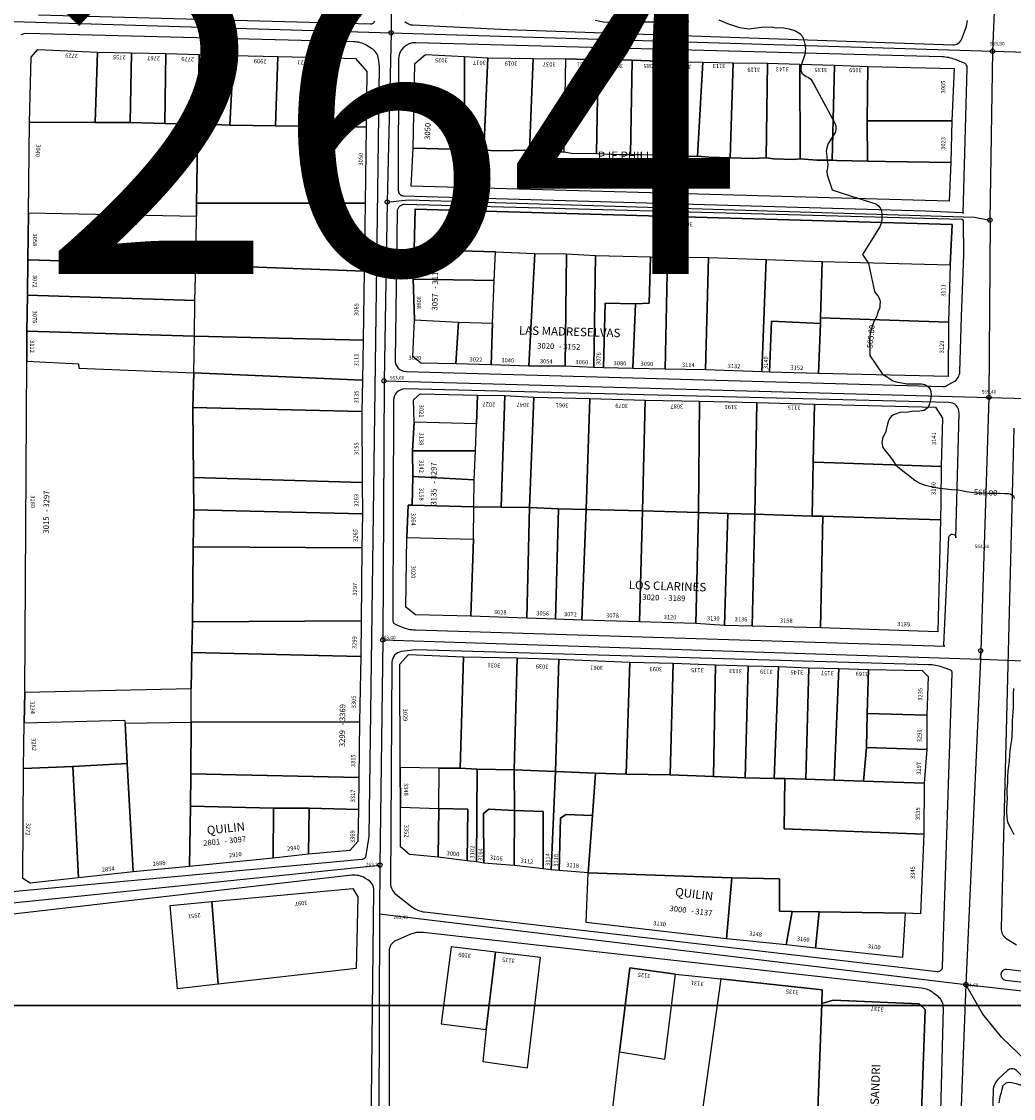
# Model space of a CAD drawing. Extents: x 347926 to 355268, y 6290800 to 6297873.
# Drawn here: x 351132 to 351485, y 6293767 to 6294150 of the extents above; entities that cross this region are included whole.
import ezdxf

# ---------------------------------------------------------------- set-up
doc = ezdxf.new("R2010")
doc.units = 0
doc.header["$MEASUREMENT"] = 0
doc.layers.get('0').update_dxf_attribs({"linetype": 'CONTINUOUS'})
for name, color, linetype in [('1010', 7, 'CONTINUOUS'), ('1400', 7, 'CONTINUOUS'), ('1500', 7, 'CONTINUOUS'), ('2000', 7, 'CONTINUOUS'), ('2510', 7, 'CONTINUOUS'), ('LIMITE_PREDIAL', 7, 'CONTINUOUS')]:
    doc.layers.add(name, color=color, linetype=linetype)

msp = doc.modelspace()

# ---------------------------------------------------------------- linework, layer by layer
at = {"color": 3}
for points in [[(350800, 6293800), (351700, 6293800), (351700, 6294400), (350800, 6294400), (350800, 6293800)], [(350800, 6293200), (351700, 6293200), (351700, 6293800), (350800, 6293800), (350800, 6293200)]]:
    msp.add_lwpolyline(points, dxfattribs=at)
at = {"color": 10}
for points in [[(351265.2, 6294294.66), (351263.47, 6294199.42), (351263.47, 6294145.74)], [(351481.03, 6294229.86), (351477.24, 6294139.19)], [(351125.29, 6294149.89), (351263.47, 6294145.74)], [(351263.47, 6294145.74), (351262.11, 6294085.59)], [(351263.47, 6294145.74), (351477.24, 6294139.19)], [(351477.24, 6294139.19), (351476.28, 6294079.17)], [(351477.24, 6294139.19), (351624.2, 6294134.95)], [(351262.11, 6294085.59), (351260.94, 6294022.03)], [(351262.11, 6294085.59), (351269.53, 6294086.36), (351470.81, 6294080.24), (351476.28, 6294079.17)], [(351476.28, 6294079.17), (351476.34, 6294078.82), (351475.93, 6294016.18)], [(351260.94, 6294022.03), (351260.53, 6293929.97)], [(351260.94, 6294022.03), (351475.93, 6294016.18)], [(351475.93, 6294016.18), (351472.99, 6293926.14)], [(351475.93, 6294016.18), (351717.82, 6294009.78)], [(351260.53, 6293929.97), (351259.49, 6293849.97)], [(351260.53, 6293929.97), (351472.86, 6293923.13), (351472.99, 6293926.14)], [(351472.99, 6293926.14), (351472.86, 6293923.13), (351467.75, 6293807.48)], [(351472.99, 6293926.14), (351472.86, 6293923.13), (351581.07, 6293919.04)], [(351120.83, 6293835.71), (351259.49, 6293849.97)], [(351259.49, 6293849.97), (351259.3, 6293832.65), (351258.78, 6293650.31)], [(351259.49, 6293849.97), (351259.3, 6293832.65), (351467.75, 6293807.48)], [(351467.75, 6293807.48), (351463.68, 6293702.53)], [(351467.75, 6293807.48), (351709.36, 6293780.31)], [(351611.91, 6293659.89), (351524.53, 6293746.29), (351480.35, 6293788.84), (351473.8, 6293797.02), (351467.75, 6293807.48)]]:
    msp.add_lwpolyline(points, dxfattribs=at)
at = {"color": 1}
for points in [[(351336.01, 6294150.23), (351338.81, 6294149.58), (351345.06, 6294149.51), (351348.56, 6294149.57), (351361.02, 6294149.62), (351365.59, 6294149.51), (351369.27, 6294149.88)], [(351379.91, 6294150.32), (351382.97, 6294149.05), (351387.32, 6294147.65), (351390.7, 6294147.17), (351395, 6294147.68), (351398.68, 6294147.87), (351400.32, 6294147.55), (351401.52, 6294147.57), (351403.02, 6294147.51), (351404.88, 6294147.08), (351407.13, 6294146.43), (351408.71, 6294145.52), (351409.63, 6294144.44), (351410.19, 6294143.15), (351410.52, 6294141.64), (351410.72, 6294140.05), (351410.62, 6294139.03), (351410.47, 6294138.06), (351410.06, 6294136.6), (351409.6, 6294135.28), (351409.09, 6294133.6), (351409.12, 6294132.45), (351409.46, 6294131.34), (351410.03, 6294130.85), (351410.95, 6294130.21), (351411.79, 6294129.8), (351412.66, 6294129.3), (351413.75, 6294127.25), (351421.14, 6294113.64), (351421.48, 6294112.62), (351421.56, 6294111.73), (351421.37, 6294110.54), (351420.73, 6294109.35), (351419.87, 6294107.99), (351418.79, 6294106.37), (351418.28, 6294104.82), (351418.13, 6294103.63), (351418.33, 6294101.72), (351418.4, 6294100.35), (351418.61, 6294099.11), (351418.59, 6294097.74), (351418.31, 6294096.5), (351418.42, 6294095.26), (351420.22, 6294089.92), (351422.69, 6294089.13), (351424.8, 6294088.39), (351435.74, 6294085), (351436.62, 6294084.24), (351437.32, 6294083.52), (351437.79, 6294082.4), (351437.86, 6294080.99), (351437.85, 6294079.66), (351437.74, 6294078.55), (351437.51, 6294077.67), (351437.14, 6294076.75), (351431.04, 6294066.91), (351431.95, 6294065.48), (351433.17, 6294063.78), (351435.21, 6294053.83), (351435.68, 6294053.03), (351436.47, 6294052.27), (351437.08, 6294051.19), (351437.24, 6294050.17), (351437.19, 6294049.2), (351437.17, 6294048.23), (351436.94, 6294047.34), (351436.44, 6294046.55), (351436.11, 6294045.05), (351435.07, 6294043.08), (351434.29, 6294041.01), (351433.68, 6294038.84), (351433.43, 6294036.63), (351433.61, 6294032.91), (351433.54, 6294031.01), (351438.15, 6294024.43), (351439.47, 6294023.57), (351440.61, 6294022.89), (351441.71, 6294022.08), (351443.47, 6294021.56), (351445.02, 6294021.32), (351446.7, 6294021.03)], [(351446.7, 6294021.03), (351449.45, 6294020.99), (351452.01, 6294020.96), (351453.16, 6294020.72), (351453.87, 6294020.31), (351454.52, 6294019.77), (351455.05, 6294019.1), (351455.3, 6294018.25), (351455.33, 6294016.83), (351455.13, 6294015.33), (351454.8, 6294013.87), (351454.3, 6294012.6), (351452.87, 6294011.51), (351450.69, 6294011.14), (351448.96, 6294011.26), (351446.66, 6294010.85), (351445.28, 6294010.87), (351444.31, 6294010.75), (351443.11, 6294010.37), (351442.04, 6294009.94), (351441.19, 6294009.33), (351440.51, 6294008.37), (351440.1, 6294007.49), (351439.87, 6294006.69), (351439.68, 6294005.68), (351439.4, 6294004.71), (351439.12, 6294003.69), (351438.53, 6294002.59), (351438.12, 6294001.58), (351437.9, 6294000), (351438.16, 6293998.41), (351439.27, 6293996.94), (351440.6, 6293995.39), (351441.71, 6293993.7), (351442.82, 6293992.06), (351445.91, 6293989.63), (351447.17, 6293988.7), (351447.95, 6293988.01), (351449.08, 6293987.16), (351450.3, 6293986.27), (351451.34, 6293985.73), (351453.22, 6293984.99), (351455.4, 6293984.48), (351458.34, 6293983.86), (351460.7, 6293983.63), (351462.56, 6293983.46), (351465, 6293983.27), (351466.34, 6293983.04), (351467.81, 6293982.74), (351471.54, 6293982.27), (351475.53, 6293982.08), (351479.83, 6293982.08), (351481.6, 6293982.05), (351482.84, 6293982.04), (351483.51, 6293981.88), (351484.59, 6293981.21), (351484.93, 6293980.2)], [(351484.68, 6293912.7), (351484.52, 6293910.83), (351484.51, 6293908.05), (351484.53, 6293906.01), (351484.36, 6293904.2), (351484.35, 6293902.96), (351484.15, 6293900.83), (351484.2, 6293899.11), (351484.07, 6293895.87), (351483.9, 6293894.37), (351483.5, 6293891.48), (351483.26, 6293889.13), (351483.1, 6293887.05), (351482.89, 6293885.14), (351482.59, 6293883.4), (351482.51, 6293881.37), (351482.49, 6293879.16), (351482.33, 6293877.03), (351482.33, 6293875.52), (351482.34, 6293873.84), (351482.22, 6293872.03), (351482.14, 6293870.12), (351482.19, 6293868.4), (351482.32, 6293867.17), (351482.35, 6293865.84), (351482.79, 6293864.75), (351483.86, 6293862.74), (351484.72, 6293860.78)], [(351498.26, 6293773.63), (351496.43, 6293772.56), (351495.01, 6293771.19), (351493.62, 6293770.04), (351492.64, 6293768.9), (351491.82, 6293768.04), (351491.52, 6293767.94), (351491.07, 6293767.88), (351490.62, 6293768.18), (351489.52, 6293769.39), (351489.51, 6293769.74), (351488.42, 6293770.86), (351487.19, 6293771.75), (351485.63, 6293772.19), (351484.47, 6293772.47), (351483.4, 6293772.65), (351482.47, 6293772.63), (351481.94, 6293772.48), (351480.82, 6293771.52), (351480.46, 6293770.18), (351480.15, 6293768.8), (351479.83, 6293767.59), (351479.4, 6293765.5)]]:
    msp.add_lwpolyline(points, dxfattribs=at)
at = {"layer": '1400', "color": 2}
for points in [[(351253.15, 6293985.94), (351253.25, 6293974.84), (351253.05, 6293962.64), (351252.85, 6293936.74), (351252.65, 6293924.04), (351252.25, 6293900.84), (351251.95, 6293881.04), (351251.85, 6293869.74), (351251.65, 6293858.34), (351248.75, 6293855.14), (351234.05, 6293853.84), (351221.55, 6293852.44), (351191.85, 6293849.44), (351171.85, 6293847.54), (351152.35, 6293845.44), (351135.25, 6293843.54), (351132.55, 6293845.24), (351132.85, 6293884.24), (351133.05, 6293900.54), (351133.25, 6293911.24), (351134.05, 6294029.04), (351134.05, 6294039.64), (351134.25, 6294052.44), (351134.35, 6294065.04), (351134.55, 6294081.64), (351134.95, 6294113.94), (351135.55, 6294137.04), (351137.95, 6294139.74), (351159.15, 6294138.84), (351171.25, 6294138.64), (351183.35, 6294138.34), (351195.25, 6294138.04), (351207.45, 6294137.64), (351223.15, 6294137.34), (351238.65, 6294136.94), (351250.85, 6294136.54), (351254.85, 6294131.94), (351254.55, 6294112.14), (351254.25, 6294085.14), (351253.85, 6294061.04), (351253.55, 6294036.44), (351253.25, 6294022.34), (351253.05, 6294011.14), (351253.15, 6293985.94)], [(351275.7, 6294138), (351289.5, 6294137.3), (351297.8, 6294136.8), (351314, 6294136.6), (351325.4, 6294136.5), (351337.1, 6294136.1), (351349.1, 6294136), (351361.3, 6294135.5), (351374.2, 6294135.3), (351385, 6294135), (351397.2, 6294134.9), (351408.7, 6294134.6), (351421, 6294134.2), (351432.9, 6294133.8), (351463.6, 6294133), (351462.7, 6294114.4), (351462.4, 6294099.6), (351461.8, 6294085.9), (351270.6, 6294091.2), (351271.3, 6294104.7), (351271.9, 6294134.8), (351275.7, 6294138)], [(351272, 6294083.04), (351462.8, 6294077.64), (351462.1, 6294063.24), (351461.6, 6294042.94), (351461.4, 6294023.64), (351415.4, 6294024.64), (351397.9, 6294025.14), (351395.2, 6294025.24), (351375.2, 6294025.94), (351360.9, 6294026.24), (351349.4, 6294026.44), (351338.9, 6294026.64), (351335.5, 6294026.74), (351325.3, 6294027.24), (351312.4, 6294027.24), (351299, 6294027.74), (351286.5, 6294028.04), (351274, 6294028.34), (351271.2, 6294030.64), (351271.8, 6294043.74), (351271.3, 6294058.14), (351271.7, 6294068.74), (351272, 6294083.04)], [(351458.9, 6293991.6), (351458.8, 6293978.9), (351458.7, 6293972.7), (351457.8, 6293932.9), (351416, 6293934.3), (351391.8, 6293934.9), (351382, 6293935.1), (351371.7, 6293935.8), (351351.7, 6293936.4), (351331.3, 6293937), (351321.9, 6293937.3), (351311.7, 6293937.7), (351291.8, 6293938.4), (351272.1, 6293938.9), (351268.7, 6293941.6), (351269, 6293966.4), (351269.5, 6293977.9), (351271, 6293977.9), (351271.2, 6293988.1), (351271.1, 6293997.2), (351271.6, 6294007.4), (351271.4, 6294015.3), (351273.8, 6294017.4), (351294.2, 6294016.9), (351303.9, 6294016.8), (351314.2, 6294016.2), (351334.1, 6294015.8), (351353.8, 6294015.2), (351373, 6294014.8), (351393.4, 6294014.4), (351413.9, 6294013.7), (351456.9, 6294012.7), (351459.4, 6294008.8), (351458.9, 6293991.6)], [(351293.84, 6293851.09), (351290.44, 6293851.49), (351280.24, 6293852.79), (351269.94, 6293853.69), (351266.84, 6293856.39), (351266.84, 6293870.49), (351266.64, 6293884.69), (351266.54, 6293921.39), (351269.64, 6293924.79), (351289.14, 6293923.99), (351308.24, 6293923.59), (351323.04, 6293923.19), (351348.34, 6293922.09), (351363.74, 6293921.69), (351378.74, 6293921.09), (351390.34, 6293920.79), (351401.14, 6293920.49), (351411.94, 6293920.09), (351422.54, 6293919.79), (351433.14, 6293919.49), (351452.24, 6293919.09), (351454.34, 6293916.99), (351453.84, 6293903.29), (351453.84, 6293891.09), (351452.94, 6293879.09), (351452.74, 6293860.99), (351451.64, 6293832.69), (351446.14, 6293832.89), (351445.24, 6293817.09), (351414.24, 6293820.49), (351403.84, 6293821.59), (351382.64, 6293823.79), (351332.74, 6293829.59), (351333.54, 6293847.19), (351323.14, 6293847.99), (351320.34, 6293848.29), (351317.54, 6293848.59), (351307.14, 6293849.79), (351296.44, 6293850.69), (351293.84, 6293851.09)], [(351187.5, 6293806), (351184.9, 6293835.6), (351199.8, 6293837), (351249.9, 6293841.6), (351251.6, 6293838.7), (351251.1, 6293813.2), (351202, 6293807.6), (351187.5, 6293806)], [(351297.25, 6293791.5), (351296.05, 6293780.1), (351311.95, 6293777.9), (351316.55, 6293817.1), (351300.55, 6293819), (351284.85, 6293820.9), (351281.25, 6293793.5), (351297.25, 6293791.5)], [(351340.85, 6293751.7), (351344.65, 6293783.6), (351348.35, 6293813.4), (351364.55, 6293811.2)], [(351364.55, 6293811.2), (351380.65, 6293809.5), (351416.65, 6293805.6), (351416.55, 6293800.8), (351420.55, 6293802), (351451.15, 6293800.7), (351453.25, 6293798.6), (351451.35, 6293745.5)]]:
    msp.add_lwpolyline(points, dxfattribs=at)
at = {"layer": '1500', "color": 10}
for centre in [(351263.46, 6294145.74), (351477.23, 6294139.19), (351262.1, 6294085.59), (351476.27, 6294079.17), (351260.93, 6294022.03), (351475.92, 6294016.18), (351260.52, 6293929.97), (351472.98, 6293926.14), (351259.48, 6293849.97), (351467.74, 6293807.48)]:
    msp.add_circle(centre, 0.759, dxfattribs=at)
at = {"layer": '2000', "color": 1}
for points in [[(351138.2, 6294152.08), (351256.16, 6294148.89), (351256.41, 6294148.9), (351256.66, 6294148.95), (351256.89, 6294149.04), (351257.11, 6294149.17), (351257.3, 6294149.32), (351257.46, 6294149.51), (351257.6, 6294149.72), (351257.7, 6294149.95)], [(351268.32, 6294149.8), (351268.93, 6294149.28), (351269.64, 6294148.88), (351270.4, 6294148.61), (351271.2, 6294148.5), (351304.8, 6294146.9), (351463.03, 6294141.44), (351463.55, 6294141.46), (351464.06, 6294141.56), (351464.55, 6294141.74), (351465.01, 6294142), (351465.42, 6294142.32), (351465.78, 6294142.7), (351466.08, 6294143.13), (351466.3, 6294143.6), (351467.4, 6294146.47), (351467.61, 6294147.05), (351467.8, 6294147.64), (351467.96, 6294148.24), (351468.09, 6294148.84), (351468.2, 6294149.45), (351468.28, 6294150.06)], [(351253.07, 6293852.01), (351253.36, 6293852.06), (351253.63, 6293852.16), (351253.89, 6293852.3), (351254.12, 6293852.48), (351254.31, 6293852.7), (351254.47, 6293852.95), (351254.58, 6293853.22), (351254.65, 6293853.5), (351255.65, 6293860.1), (351259.35, 6294133.9), (351259, 6294136.42), (351258.88, 6294137), (351258.71, 6294137.55), (351258.47, 6294138.08), (351258.18, 6294138.59), (351257.83, 6294139.05), (351257.43, 6294139.48), (351256.99, 6294139.86), (351256.51, 6294140.19), (351254.79, 6294141.21), (351254.26, 6294141.51), (351253.71, 6294141.77), (351253.14, 6294142), (351252.56, 6294142.19), (351251.97, 6294142.34), (351251.37, 6294142.45), (351250.76, 6294142.53), (351250.15, 6294142.56), (351133.96, 6294145.42), (351132.9, 6294145.34), (351131.87, 6294145.06)], [(351466.5, 6294081.82), (351466.56, 6294081.81), (351466.62, 6294081.79), (351466.67, 6294081.76), (351466.72, 6294081.72), (351466.75, 6294081.67), (351466.78, 6294081.62), (351466.8, 6294081.56), (351466.8, 6294081.5), (351468.22, 6294133.12), (351468.21, 6294133.43), (351468.14, 6294133.74), (351468.03, 6294134.04), (351467.88, 6294134.32), (351467.68, 6294134.57), (351467.45, 6294134.79), (351467.19, 6294134.96), (351466.9, 6294135.1), (351464.03, 6294136.2), (351463.45, 6294136.41), (351462.86, 6294136.6), (351462.26, 6294136.76), (351461.66, 6294136.89), (351461.05, 6294137), (351460.44, 6294137.08), (351459.82, 6294137.14), (351459.2, 6294137.17), (351272.2, 6294142.2), (351271.02, 6294142.11), (351269.88, 6294141.8), (351268.83, 6294141.26), (351267.9, 6294140.53), (351267.14, 6294139.62), (351266.58, 6294138.58), (351266.22, 6294137.46), (351266.1, 6294136.28), (351266, 6294089.66), (351266.03, 6294089.3), (351266.13, 6294088.96), (351266.3, 6294088.64), (351266.52, 6294088.36), (351266.79, 6294088.13), (351267.11, 6294087.96), (351267.45, 6294087.85), (351267.8, 6294087.8), (351453.3, 6294082.4), (351466.5, 6294081.82)], [(351466.14, 6294044.93), (351466.98, 6294066.82), (351466.9, 6294078.75), (351466.89, 6294078.86), (351466.86, 6294078.97), (351466.8, 6294079.07), (351466.73, 6294079.16), (351466.64, 6294079.24), (351466.54, 6294079.29), (351466.43, 6294079.33), (351466.32, 6294079.34), (351268.24, 6294084.69), (351267.74, 6294084.65), (351267.25, 6294084.52), (351266.79, 6294084.29), (351266.39, 6294083.97), (351266.06, 6294083.59), (351265.81, 6294083.14), (351265.66, 6294082.66), (351265.6, 6294082.15), (351264.9, 6294029.42), (351264.96, 6294028.64), (351265.18, 6294027.89), (351265.53, 6294027.2), (351266.02, 6294026.58), (351266.61, 6294026.08), (351267.29, 6294025.69), (351268.03, 6294025.45), (351268.8, 6294025.35), (351459.57, 6294020), (351459.75, 6294020), (351459.94, 6294020.02), (351460.13, 6294020.04), (351460.31, 6294020.08), (351460.49, 6294020.13), (351460.66, 6294020.19), (351460.83, 6294020.27), (351461, 6294020.35), (351463.31, 6294021.64), (351463.79, 6294021.94), (351464.23, 6294022.31), (351464.61, 6294022.73), (351464.93, 6294023.19), (351465.2, 6294023.7), (351465.39, 6294024.23), (351465.52, 6294024.78), (351465.57, 6294025.35), (351466.14, 6294044.93)], [(351461.71, 6293966.39), (351461.83, 6293966.86), (351462.11, 6293967.25), (351462.52, 6293967.5), (351463, 6293967.58), (351463.47, 6293967.47), (351463.86, 6293967.19), (351464.12, 6293966.78), (351464.2, 6293966.3), (351465.3, 6294010.6), (351465.25, 6294011.32), (351465.05, 6294012.02), (351464.73, 6294012.66), (351464.29, 6294013.23), (351463.74, 6294013.7), (351463.11, 6294014.06), (351462.43, 6294014.28), (351461.71, 6294014.37), (351268.47, 6294019.16), (351267.66, 6294019.1), (351266.88, 6294018.88), (351266.16, 6294018.51), (351265.53, 6294018.01), (351265.01, 6294017.39), (351264.62, 6294016.68), (351264.38, 6294015.91), (351264.3, 6294015.1), (351264.1, 6293936.83), (351264.11, 6293936.64), (351264.15, 6293936.45), (351264.22, 6293936.27), (351264.31, 6293936.1), (351264.43, 6293935.94), (351264.57, 6293935.81), (351264.73, 6293935.69), (351264.9, 6293935.6), (351267.21, 6293934.6), (351267.78, 6293934.36), (351268.36, 6293934.16), (351268.95, 6293933.98), (351269.55, 6293933.83), (351270.16, 6293933.71), (351270.77, 6293933.62), (351271.38, 6293933.56), (351272, 6293933.52), (351460.3, 6293927.8), (351460.21, 6293927.81), (351460.13, 6293927.84), (351460.05, 6293927.88), (351459.99, 6293927.94), (351459.93, 6293928.01), (351459.9, 6293928.09), (351459.87, 6293928.18), (351459.87, 6293928.27), (351461.71, 6293966.39)], [(351484.79, 6294005.2), (351480.21, 6293827.55), (351480.23, 6293826.99), (351480.33, 6293826.43), (351480.49, 6293825.89), (351480.73, 6293825.37), (351481.03, 6293824.89), (351481.39, 6293824.46), (351481.81, 6293824.07), (351482.27, 6293823.75), (351485.68, 6293821.65)], [(351457.55, 6293812.2), (351457.89, 6293812.2), (351458.23, 6293812.26), (351458.55, 6293812.4), (351458.83, 6293812.59), (351459.06, 6293812.84), (351459.24, 6293813.13), (351459.36, 6293813.46), (351459.4, 6293813.8), (351462.87, 6293918.25), (351462.86, 6293918.42), (351462.83, 6293918.59), (351462.77, 6293918.75), (351462.68, 6293918.9), (351462.57, 6293919.03), (351462.45, 6293919.14), (351462.31, 6293919.23), (351462.15, 6293919.3), (351459.31, 6293920.28), (351458.72, 6293920.47), (351458.13, 6293920.64), (351457.52, 6293920.79), (351456.92, 6293920.91), (351456.3, 6293921.01), (351455.69, 6293921.09), (351455.07, 6293921.14), (351454.45, 6293921.17), (351272.25, 6293926.5), (351267.05, 6293925.8), (351266.39, 6293925.65), (351265.77, 6293925.39), (351265.21, 6293925.02), (351264.72, 6293924.55), (351264.32, 6293924.01), (351264.02, 6293923.4), (351263.84, 6293922.75), (351263.77, 6293922.08), (351263.27, 6293843.5), (351263.3, 6293842.92), (351263.39, 6293842.35), (351263.55, 6293841.79), (351263.78, 6293841.26), (351264.06, 6293840.75), (351264.4, 6293840.28), (351264.79, 6293839.85), (351265.23, 6293839.47), (351270.87, 6293835.13), (351271.37, 6293834.77), (351271.88, 6293834.45), (351272.42, 6293834.16), (351272.98, 6293833.92), (351273.55, 6293833.71), (351274.14, 6293833.53), (351274.73, 6293833.4), (351275.33, 6293833.31), (351457.55, 6293812.2)], [(351127.45, 6293840.5), (351253.07, 6293852.01)], [(351255.28, 6293660.77), (351257.36, 6293840.9), (351257.33, 6293841.46), (351257.23, 6293842.02), (351257.05, 6293842.56), (351256.81, 6293843.07), (351256.5, 6293843.55), (351256.13, 6293843.98), (351255.71, 6293844.36), (351255.24, 6293844.68), (351254.18, 6293845.32), (351253.65, 6293845.61), (351253.1, 6293845.86), (351252.53, 6293846.05), (351251.95, 6293846.2), (351251.35, 6293846.31), (351250.75, 6293846.36), (351250.15, 6293846.37), (351249.55, 6293846.32), (350993.28, 6293816.93)], [(351453.44, 6293555.89), (351459.73, 6293799.16), (351459.71, 6293799.74), (351459.63, 6293800.32), (351459.48, 6293800.88), (351459.26, 6293801.42), (351458.99, 6293801.93), (351458.66, 6293802.4), (351458.27, 6293802.84), (351457.84, 6293803.22), (351456.39, 6293804.38), (351455.91, 6293804.74), (351455.39, 6293805.07), (351454.86, 6293805.36), (351454.31, 6293805.62), (351453.74, 6293805.83), (351453.15, 6293806), (351452.56, 6293806.13), (351451.96, 6293806.22), (351274.91, 6293826), (351274.3, 6293826.05), (351273.69, 6293826.05), (351273.08, 6293826.02), (351272.48, 6293825.95), (351271.88, 6293825.83), (351271.29, 6293825.68), (351270.71, 6293825.49), (351270.14, 6293825.26), (351265.08, 6293823.01), (351264.59, 6293822.75), (351264.14, 6293822.42), (351263.75, 6293822.03), (351263.41, 6293821.59), (351263.15, 6293821.11), (351262.95, 6293820.59), (351262.83, 6293820.05), (351262.79, 6293819.5), (351262.79, 6293560.17)], [(351530.31, 6293803.73), (351530.98, 6293803.79), (351531.58, 6293804.1), (351532.02, 6293804.62), (351532.23, 6293805.27), (351532.17, 6293805.95), (351531.86, 6293806.55), (351531.35, 6293806.99), (351530.7, 6293807.2), (351482.3, 6293812.9), (351481.55, 6293812.83), (351480.88, 6293812.49), (351480.39, 6293811.91), (351480.16, 6293811.19), (351480.22, 6293810.44), (351480.57, 6293809.77), (351481.14, 6293809.28), (351481.86, 6293809.05), (351530.31, 6293803.73)], [(351604.6, 6293662.05), (351485.7, 6293776.91), (351485.35, 6293777.19), (351484.97, 6293777.39), (351484.54, 6293777.52), (351484.11, 6293777.57), (351483.67, 6293777.53), (351483.24, 6293777.41), (351482.85, 6293777.22), (351482.5, 6293776.95), (351479.34, 6293774.04), (351478.93, 6293773.62), (351478.55, 6293773.16), (351478.23, 6293772.67), (351477.96, 6293772.14), (351477.74, 6293771.59), (351477.58, 6293771.02), (351477.47, 6293770.44), (351477.43, 6293769.85), (351463.79, 6293311.91)]]:
    msp.add_lwpolyline(points, dxfattribs=at)
at = {"layer": 'LIMITE_PREDIAL', "color": 4}
for points in [[(351135.55, 6294137.04), (351137.95, 6294139.74), (351159.15, 6294138.84), (351158.35, 6294113.84), (351134.95, 6294113.94), (351135.55, 6294137.04)], [(351159.15, 6294138.84), (351171.25, 6294138.64), (351170.75, 6294113.84), (351158.35, 6294113.84), (351159.15, 6294138.84)], [(351171.25, 6294138.64), (351183.35, 6294138.34), (351183.05, 6294113.44), (351170.75, 6294113.84), (351171.25, 6294138.64)], [(351183.35, 6294138.34), (351195.25, 6294138.04), (351194.75, 6294113.34), (351183.05, 6294113.44), (351183.35, 6294138.34)], [(351195.25, 6294138.04), (351207.45, 6294137.64), (351206.15, 6294112.94), (351194.75, 6294113.34), (351195.25, 6294138.04)], [(351207.45, 6294137.64), (351223.15, 6294137.34), (351222.35, 6294112.64), (351206.15, 6294112.94), (351207.45, 6294137.64)], [(351223.15, 6294137.34), (351238.65, 6294136.94), (351238.65, 6294112.54), (351222.35, 6294112.64), (351223.15, 6294137.34)], [(351238.65, 6294136.94), (351250.85, 6294136.54), (351254.85, 6294131.94), (351254.55, 6294112.14), (351238.65, 6294112.54), (351238.65, 6294136.94)], [(351271.9, 6294134.8), (351275.7, 6294138), (351289.5, 6294137.3), (351289.6, 6294104.3), (351271.3, 6294104.7), (351271.9, 6294134.8)], [(351289.5, 6294137.3), (351297.8, 6294136.8), (351296.4, 6294104), (351289.6, 6294104.3), (351289.5, 6294137.3)], [(351297.8, 6294136.8), (351314, 6294136.6), (351312.6, 6294104), (351301.3, 6294103.8), (351296.4, 6294104), (351297.8, 6294136.8)], [(351314, 6294136.6), (351325.4, 6294136.5), (351324.9, 6294103.4), (351313.9, 6294103.3), (351312.6, 6294104), (351314, 6294136.6)], [(351324.9, 6294103.4), (351327.6, 6294103), (351336.4, 6294102.8), (351337.1, 6294136.1), (351325.4, 6294136.5), (351324.9, 6294103.4)], [(351336.4, 6294102.8), (351344.5, 6294102.5), (351348.5, 6294102.5), (351349.1, 6294136), (351337.1, 6294136.1), (351336.4, 6294102.8)], [(351348.5, 6294102.5), (351352.5, 6294102.5), (351360.3, 6294102.2), (351361.3, 6294135.5), (351349.1, 6294136), (351348.5, 6294102.5)], [(351361.3, 6294135.5), (351374.2, 6294135.3), (351372.4, 6294101.9), (351368.3, 6294101.8), (351360.3, 6294102.2), (351361.3, 6294135.5)], [(351374.2, 6294135.3), (351385, 6294135), (351384, 6294101.3), (351376.4, 6294101.5), (351372.4, 6294101.9), (351374.2, 6294135.3)], [(351385, 6294135), (351397.2, 6294134.9), (351396.8, 6294101.3), (351391.8, 6294101.1), (351384, 6294101.3), (351385, 6294135)], [(351397.2, 6294134.9), (351408.7, 6294134.6), (351408.8, 6294100.9), (351406.5, 6294100.7), (351399.5, 6294100.9), (351396.8, 6294101.3), (351397.2, 6294134.9)], [(351408.7, 6294134.6), (351421, 6294134.2), (351420.2, 6294100.5), (351414.7, 6294100.5), (351408.8, 6294100.9), (351408.7, 6294134.6)], [(351421, 6294134.2), (351432.9, 6294133.8), (351432.6, 6294114.5), (351432.8, 6294100.1), (351421.9, 6294100.4), (351420.2, 6294100.5), (351421, 6294134.2)], [(351432.9, 6294133.8), (351463.6, 6294133), (351462.7, 6294114.4), (351432.6, 6294114.5), (351432.9, 6294133.8)], [(351134.95, 6294113.94), (351158.35, 6294113.84), (351170.75, 6294113.84), (351183.05, 6294113.44), (351194.75, 6294113.34), (351194.35, 6294085.14), (351194.35, 6294080.44), (351134.55, 6294081.64), (351134.95, 6294113.94)], [(351462.7, 6294114.4), (351462.4, 6294099.6), (351439.2, 6294100), (351432.8, 6294100.1), (351432.6, 6294114.5), (351462.7, 6294114.4)], [(351254.55, 6294112.14), (351254.25, 6294085.14), (351194.35, 6294085.14), (351194.75, 6294113.34), (351206.15, 6294112.94), (351222.35, 6294112.64), (351238.65, 6294112.54), (351254.55, 6294112.14)], [(351271.3, 6294104.7), (351289.6, 6294104.3), (351296.4, 6294104), (351301.3, 6294103.8), (351312.6, 6294104), (351313.9, 6294103.3), (351324.9, 6294103.4), (351327.6, 6294103), (351336.4, 6294102.8), (351344.5, 6294102.5), (351352.5, 6294102.5), (351360.3, 6294102.2), (351368.3, 6294101.8), (351372.4, 6294101.9), (351376.4, 6294101.5), (351384, 6294101.3), (351391.8, 6294101.1), (351396.8, 6294101.3), (351399.5, 6294100.9), (351406.5, 6294100.7), (351408.8, 6294100.9), (351414.7, 6294100.5), (351420.2, 6294100.5), (351421.9, 6294100.4), (351432.8, 6294100.1), (351439.2, 6294100), (351462.4, 6294099.6), (351461.8, 6294085.9), (351270.6, 6294091.2), (351271.3, 6294104.7)], [(351254.25, 6294085.14), (351253.85, 6294061.04), (351194.05, 6294063.24), (351194.35, 6294080.44), (351194.35, 6294085.14), (351254.25, 6294085.14)], [(351272, 6294083.04), (351271.7, 6294068.74), (351300.6, 6294067.94), (351314.5, 6294067.24), (351325.8, 6294067.14), (351336.1, 6294066.64), (351355.6, 6294066.14), (351361.7, 6294065.94), (351376.3, 6294065.84), (351396.8, 6294065.14), (351416.6, 6294064.44), (351462.1, 6294063.24), (351462.8, 6294077.64), (351272, 6294083.04)], [(351134.55, 6294081.64), (351134.35, 6294065.04), (351194.05, 6294063.24), (351194.35, 6294080.44), (351134.55, 6294081.64)], [(351271.7, 6294068.74), (351271.3, 6294058.14), (351300.1, 6294057.74), (351300.6, 6294067.94), (351271.7, 6294068.74)], [(351300.6, 6294067.94), (351314.5, 6294067.24), (351312.4, 6294027.24), (351299, 6294027.74), (351299.5, 6294042.54), (351300.1, 6294057.74), (351300.6, 6294067.94)], [(351134.35, 6294065.04), (351134.25, 6294052.44), (351193.75, 6294050.54), (351194.05, 6294063.24), (351134.35, 6294065.04)], [(351314.5, 6294067.24), (351325.8, 6294067.14), (351325.3, 6294027.24), (351312.4, 6294027.24), (351314.5, 6294067.24)], [(351325.8, 6294067.14), (351336.1, 6294066.64), (351335.5, 6294026.74), (351325.3, 6294027.24), (351325.8, 6294067.14)], [(351336.1, 6294066.64), (351355.6, 6294066.14), (351355.2, 6294049.64), (351350.3, 6294049.44), (351339.5, 6294049.64), (351338.9, 6294026.64), (351335.5, 6294026.74), (351336.1, 6294066.64)], [(351350.3, 6294049.44), (351355.2, 6294049.64), (351355.6, 6294066.14), (351361.7, 6294065.94), (351360.9, 6294026.24), (351349.4, 6294026.44), (351350.3, 6294049.44)], [(351361.7, 6294065.94), (351376.3, 6294065.84), (351375.2, 6294025.94), (351360.9, 6294026.24), (351361.7, 6294065.94)], [(351376.3, 6294065.84), (351396.8, 6294065.14), (351395.2, 6294025.24), (351375.2, 6294025.94), (351376.3, 6294065.84)], [(351396.8, 6294065.14), (351416.6, 6294064.44), (351416.1, 6294044.44), (351416, 6294042.44), (351398.6, 6294043.24), (351397.9, 6294025.14), (351395.2, 6294025.24), (351396.8, 6294065.14)], [(351462.1, 6294063.24), (351461.6, 6294042.94), (351416.1, 6294044.44), (351416.6, 6294064.44), (351462.1, 6294063.24)], [(351253.85, 6294061.04), (351253.55, 6294036.44), (351193.55, 6294037.94), (351193.75, 6294050.54), (351194.05, 6294063.24), (351253.85, 6294061.04)], [(351271.3, 6294058.14), (351271.8, 6294043.74), (351287.4, 6294042.94), (351299.5, 6294042.54), (351300.1, 6294057.74), (351271.3, 6294058.14)], [(351134.25, 6294052.44), (351134.05, 6294039.64), (351193.55, 6294037.94), (351193.75, 6294050.54), (351134.25, 6294052.44)], [(351339.5, 6294049.64), (351350.3, 6294049.44), (351349.4, 6294026.44), (351338.9, 6294026.64), (351339.5, 6294049.64)], [(351271.8, 6294043.74), (351287.4, 6294042.94), (351286.5, 6294028.04), (351274, 6294028.34), (351271.2, 6294030.64), (351271.8, 6294043.74)], [(351287.4, 6294042.94), (351299.5, 6294042.54), (351299, 6294027.74), (351286.5, 6294028.04), (351287.4, 6294042.94)], [(351398.6, 6294043.24), (351416, 6294042.44), (351415.4, 6294024.64), (351397.9, 6294025.14), (351398.6, 6294043.24)], [(351461.6, 6294042.94), (351461.4, 6294023.64), (351415.4, 6294024.64), (351416, 6294042.44), (351416.1, 6294044.44), (351461.6, 6294042.94)], [(351134.05, 6294039.64), (351134.05, 6294029.04), (351152.35, 6294028.14), (351152.45, 6294026.54), (351193.35, 6294024.84), (351193.55, 6294037.94), (351134.05, 6294039.64)], [(351253.55, 6294036.44), (351253.25, 6294022.34), (351193.35, 6294024.84), (351193.55, 6294037.94), (351253.55, 6294036.44)], [(351134.05, 6294029.04), (351152.35, 6294028.14), (351152.45, 6294026.54), (351193.35, 6294024.84), (351193.05, 6294012.54), (351193.25, 6293987.74), (351193.35, 6293976.24), (351193.15, 6293963.04), (351192.85, 6293936.44), (351192.65, 6293925.54), (351192.45, 6293912.64), (351133.25, 6293911.24), (351134.05, 6294029.04)], [(351253.25, 6294022.34), (351253.05, 6294011.14), (351193.05, 6294012.54), (351193.35, 6294024.84), (351253.25, 6294022.34)], [(351271.6, 6294007.4), (351271.4, 6294015.3), (351273.8, 6294017.4), (351294.2, 6294016.9), (351293.8, 6294006.8), (351271.6, 6294007.4)], [(351294.2, 6294016.9), (351303.9, 6294016.8), (351302.6, 6293977.1), (351292.9, 6293977.3), (351293, 6293986.9), (351293.5, 6293997.2), (351293.8, 6294006.8), (351294.2, 6294016.9)], [(351303.9, 6294016.8), (351314.2, 6294016.2), (351312.7, 6293977), (351302.6, 6293977.1), (351303.9, 6294016.8)], [(351314.2, 6294016.2), (351334.1, 6294015.8), (351332.8, 6293976.3), (351322.9, 6293976.6), (351312.7, 6293977), (351314.2, 6294016.2)], [(351334.1, 6294015.8), (351353.8, 6294015.2), (351352.8, 6293975.9), (351332.8, 6293976.3), (351334.1, 6294015.8)], [(351353.8, 6294015.2), (351373, 6294014.8), (351372.7, 6293975.3), (351352.8, 6293975.9), (351353.8, 6294015.2)], [(351373, 6294014.8), (351393.4, 6294014.4), (351392.7, 6293974.7), (351383.1, 6293974.9), (351372.7, 6293975.3), (351373, 6294014.8)], [(351393.4, 6294014.4), (351413.9, 6294013.7), (351413.5, 6293993.2), (351413.1, 6293973.9), (351392.7, 6293974.7), (351393.4, 6294014.4)], [(351253.05, 6294011.14), (351253.15, 6293985.94), (351193.25, 6293987.74), (351193.05, 6294012.54), (351253.05, 6294011.14)], [(351456.9, 6294012.7), (351459.4, 6294008.8), (351458.9, 6293991.6), (351421, 6293992.9), (351413.5, 6293993.2), (351413.9, 6294013.7), (351456.9, 6294012.7)], [(351271.6, 6294007.4), (351271.1, 6293997.2), (351293.5, 6293997.2), (351293.8, 6294006.8), (351271.6, 6294007.4)], [(351271.1, 6293997.2), (351271.2, 6293988.1), (351293, 6293986.9), (351293.5, 6293997.2), (351271.1, 6293997.2)], [(351458.9, 6293991.6), (351458.8, 6293978.9), (351458.7, 6293972.7), (351439, 6293973.3), (351427.9, 6293973.6), (351416.9, 6293973.9), (351413.1, 6293973.9), (351413.5, 6293993.2), (351421, 6293992.9), (351458.9, 6293991.6)], [(351253.15, 6293985.94), (351253.25, 6293974.84), (351193.35, 6293976.24), (351193.25, 6293987.74), (351253.15, 6293985.94)], [(351271.2, 6293988.1), (351271, 6293977.9), (351292.9, 6293977.3), (351293, 6293986.9), (351271.2, 6293988.1)], [(351253.25, 6293974.84), (351253.05, 6293962.64), (351193.15, 6293963.04), (351193.35, 6293976.24), (351253.25, 6293974.84)], [(351271, 6293977.9), (351269.5, 6293977.9), (351269, 6293966.4), (351292.7, 6293965.8), (351292.9, 6293977.3), (351271, 6293977.9)], [(351292.9, 6293977.3), (351302.6, 6293977.1), (351312.7, 6293977), (351311.7, 6293937.7), (351291.8, 6293938.4), (351292.7, 6293965.8), (351292.9, 6293977.3)], [(351312.7, 6293977), (351322.9, 6293976.6), (351321.9, 6293937.3), (351311.7, 6293937.7), (351312.7, 6293977)], [(351322.9, 6293976.6), (351332.8, 6293976.3), (351331.3, 6293937), (351321.9, 6293937.3), (351322.9, 6293976.6)], [(351332.8, 6293976.3), (351352.8, 6293975.9), (351351.7, 6293936.4), (351331.3, 6293937), (351332.8, 6293976.3)], [(351352.8, 6293975.9), (351372.7, 6293975.3), (351371.7, 6293935.8), (351351.7, 6293936.4), (351352.8, 6293975.9)], [(351372.7, 6293975.3), (351383.1, 6293974.9), (351382, 6293935.1), (351371.7, 6293935.8), (351372.7, 6293975.3)], [(351383.1, 6293974.9), (351392.7, 6293974.7), (351391.8, 6293934.9), (351382, 6293935.1), (351383.1, 6293974.9)], [(351392.7, 6293974.7), (351413.1, 6293973.9), (351416.9, 6293973.9), (351416, 6293934.3), (351391.8, 6293934.9), (351392.7, 6293974.7)], [(351416.9, 6293973.9), (351427.9, 6293973.6), (351439, 6293973.3), (351458.7, 6293972.7), (351457.8, 6293932.9), (351416, 6293934.3), (351416.9, 6293973.9)], [(351269, 6293966.4), (351292.7, 6293965.8), (351291.8, 6293938.4), (351272.1, 6293938.9), (351268.7, 6293941.6), (351269, 6293966.4)], [(351253.05, 6293962.64), (351252.85, 6293936.74), (351192.85, 6293936.44), (351193.15, 6293963.04), (351253.05, 6293962.64)], [(351252.85, 6293936.74), (351252.65, 6293924.04), (351192.65, 6293925.54), (351192.85, 6293936.44), (351252.85, 6293936.74)], [(351252.65, 6293924.04), (351252.25, 6293900.84), (351192.35, 6293900.74), (351192.45, 6293912.64), (351192.65, 6293925.54), (351252.65, 6293924.04)], [(351266.54, 6293921.39), (351269.64, 6293924.79), (351289.14, 6293923.99), (351288.04, 6293884.39), (351280.54, 6293884.39), (351266.64, 6293884.69), (351266.54, 6293921.39)], [(351289.14, 6293923.99), (351308.24, 6293923.59), (351307.14, 6293883.79), (351294.04, 6293883.99), (351288.04, 6293884.39), (351289.14, 6293923.99)], [(351308.24, 6293923.59), (351323.04, 6293923.19), (351321.94, 6293883.19), (351307.14, 6293883.79), (351308.24, 6293923.59)], [(351323.04, 6293923.19), (351348.34, 6293922.09), (351347.04, 6293882.29), (351336.14, 6293882.59), (351321.94, 6293883.19), (351323.04, 6293923.19)], [(351348.34, 6293922.09), (351363.74, 6293921.69), (351362.64, 6293881.99), (351347.04, 6293882.29), (351348.34, 6293922.09)], [(351363.74, 6293921.69), (351378.74, 6293921.09), (351378.04, 6293881.39), (351362.64, 6293881.99), (351363.74, 6293921.69)], [(351378.74, 6293921.09), (351390.34, 6293920.79), (351389.24, 6293880.99), (351378.04, 6293881.39), (351378.74, 6293921.09)], [(351390.34, 6293920.79), (351401.14, 6293920.49), (351399.54, 6293880.69), (351389.24, 6293880.99), (351390.34, 6293920.79)], [(351401.14, 6293920.49), (351411.94, 6293920.09), (351410.84, 6293880.49), (351403.34, 6293880.69), (351399.54, 6293880.69), (351401.14, 6293920.49)], [(351411.94, 6293920.09), (351422.54, 6293919.79), (351420.94, 6293880.09), (351410.84, 6293880.49), (351411.94, 6293920.09)], [(351422.54, 6293919.79), (351433.14, 6293919.49), (351432.64, 6293903.79), (351432.44, 6293891.79), (351431.34, 6293879.79), (351420.94, 6293880.09), (351422.54, 6293919.79)], [(351452.24, 6293919.09), (351454.34, 6293916.99), (351453.84, 6293903.29), (351432.64, 6293903.79), (351433.14, 6293919.49), (351452.24, 6293919.09)], [(351133.25, 6293911.24), (351133.05, 6293900.54), (351168.75, 6293901.44), (351168.95, 6293900.44), (351192.35, 6293900.74), (351192.45, 6293912.64), (351133.25, 6293911.24)], [(351453.84, 6293903.29), (351453.84, 6293891.09), (351432.44, 6293891.79), (351432.64, 6293903.79), (351453.84, 6293903.29)], [(351168.75, 6293901.44), (351168.95, 6293900.44), (351169.65, 6293886.04), (351150.35, 6293885.04), (351132.85, 6293884.24), (351133.05, 6293900.54), (351168.75, 6293901.44)], [(351168.95, 6293900.44), (351192.35, 6293900.74), (351192.25, 6293882.44), (351192.15, 6293870.94), (351191.85, 6293849.44), (351171.85, 6293847.54), (351169.65, 6293886.04), (351168.95, 6293900.44)], [(351252.25, 6293900.84), (351251.95, 6293881.04), (351192.25, 6293882.44), (351192.35, 6293900.74), (351252.25, 6293900.84)], [(351453.84, 6293891.09), (351452.94, 6293879.09), (351431.34, 6293879.79), (351432.44, 6293891.79), (351453.84, 6293891.09)], [(351132.85, 6293884.24), (351150.35, 6293885.04), (351152.35, 6293845.44), (351135.25, 6293843.54), (351132.55, 6293845.24), (351132.85, 6293884.24)], [(351150.35, 6293885.04), (351169.65, 6293886.04), (351171.85, 6293847.54), (351152.35, 6293845.44), (351150.35, 6293885.04)], [(351266.64, 6293884.69), (351266.84, 6293870.49), (351280.44, 6293870.09), (351280.54, 6293884.39), (351266.64, 6293884.69)], [(351280.54, 6293884.39), (351288.04, 6293884.39), (351294.04, 6293883.99), (351293.84, 6293851.09), (351290.44, 6293851.49), (351290.74, 6293869.79), (351280.44, 6293870.09), (351280.54, 6293884.39)], [(351294.04, 6293883.99), (351307.14, 6293883.79), (351307.34, 6293869.39), (351298.14, 6293869.79), (351296.34, 6293868.29), (351296.44, 6293850.69), (351293.84, 6293851.09), (351294.04, 6293883.99)], [(351251.95, 6293881.04), (351251.85, 6293869.74), (351234.35, 6293870.14), (351221.65, 6293870.24), (351192.15, 6293870.94), (351192.25, 6293882.44), (351251.95, 6293881.04)], [(351307.14, 6293883.79), (351321.94, 6293883.19), (351320.34, 6293848.29), (351317.54, 6293848.59), (351317.54, 6293868.99), (351307.34, 6293869.39), (351307.14, 6293883.79)], [(351321.94, 6293883.19), (351336.14, 6293882.59), (351335.04, 6293867.59), (351325.54, 6293867.99), (351323.64, 6293866.69), (351323.14, 6293847.99), (351320.34, 6293848.29), (351321.94, 6293883.19)], [(351452.74, 6293860.99), (351451.64, 6293832.69), (351446.14, 6293832.89), (351415.64, 6293833.39), (351405.94, 6293833.49), (351401.54, 6293833.59), (351401.54, 6293845.09), (351384.54, 6293845.39), (351333.54, 6293847.19), (351335.04, 6293867.59), (351336.14, 6293882.59), (351347.04, 6293882.29), (351362.64, 6293881.99), (351378.04, 6293881.39), (351389.24, 6293880.99), (351399.54, 6293880.69), (351403.34, 6293880.69), (351403.14, 6293862.89), (351452.74, 6293860.99)], [(351452.94, 6293879.09), (351452.74, 6293860.99), (351403.14, 6293862.89), (351403.34, 6293880.69), (351410.84, 6293880.49), (351420.94, 6293880.09), (351431.34, 6293879.79), (351452.94, 6293879.09)], [(351191.85, 6293849.44), (351192.15, 6293870.94), (351221.65, 6293870.24), (351221.55, 6293852.44), (351191.85, 6293849.44)], [(351221.65, 6293870.24), (351234.35, 6293870.14), (351234.05, 6293853.84), (351221.55, 6293852.44), (351221.65, 6293870.24)], [(351234.05, 6293853.84), (351234.35, 6293870.14), (351251.85, 6293869.74), (351251.65, 6293858.34), (351248.75, 6293855.14), (351234.05, 6293853.84)], [(351266.84, 6293870.49), (351280.44, 6293870.09), (351280.24, 6293852.79), (351269.94, 6293853.69), (351266.84, 6293856.39), (351266.84, 6293870.49)], [(351280.44, 6293870.09), (351290.74, 6293869.79), (351290.44, 6293851.49), (351280.24, 6293852.79), (351280.44, 6293870.09)], [(351296.34, 6293868.29), (351298.14, 6293869.79), (351307.34, 6293869.39), (351307.14, 6293849.79), (351296.44, 6293850.69), (351296.34, 6293868.29)], [(351307.34, 6293869.39), (351317.54, 6293868.99), (351317.54, 6293848.59), (351307.14, 6293849.79), (351307.34, 6293869.39)], [(351323.64, 6293866.69), (351325.54, 6293867.99), (351335.04, 6293867.59), (351333.54, 6293847.19), (351323.14, 6293847.99), (351323.64, 6293866.69)], [(351333.54, 6293847.19), (351384.54, 6293845.39), (351382.64, 6293823.79), (351332.74, 6293829.59), (351333.54, 6293847.19)], [(351384.54, 6293845.39), (351401.54, 6293845.09), (351401.54, 6293833.59), (351405.94, 6293833.49), (351403.84, 6293821.59), (351382.64, 6293823.79), (351384.54, 6293845.39)], [(351199.8, 6293837), (351249.9, 6293841.6), (351251.6, 6293838.7), (351251.1, 6293813.2), (351202, 6293807.6), (351199.8, 6293837)], [(351184.9, 6293835.6), (351199.8, 6293837), (351202, 6293807.6), (351187.5, 6293806), (351184.9, 6293835.6)], [(351405.94, 6293833.49), (351415.64, 6293833.39), (351414.24, 6293820.49), (351403.84, 6293821.59), (351405.94, 6293833.49)], [(351415.64, 6293833.39), (351446.14, 6293832.89), (351445.24, 6293817.09), (351414.24, 6293820.49), (351415.64, 6293833.39)], [(351284.85, 6293820.9), (351281.25, 6293793.5), (351297.25, 6293791.5), (351300.55, 6293819), (351284.85, 6293820.9)], [(351300.55, 6293819), (351297.25, 6293791.5), (351296.05, 6293780.1), (351311.95, 6293777.9), (351316.55, 6293817.1), (351300.55, 6293819)], [(351364.55, 6293811.2), (351380.65, 6293809.5), (351372.15, 6293748.6), (351340.85, 6293751.7), (351344.65, 6293783.6), (351360.75, 6293781), (351364.55, 6293811.2)], [(351348.35, 6293813.4), (351344.65, 6293783.6), (351360.75, 6293781), (351364.55, 6293811.2), (351348.35, 6293813.4)], [(351380.65, 6293809.5), (351372.15, 6293748.6), (351414.35, 6293744.1), (351416.55, 6293800.8), (351416.65, 6293805.6), (351380.65, 6293809.5)], [(351416.55, 6293800.8), (351414.35, 6293744.1), (351438.85, 6293741.7), (351439.15, 6293746.3), (351451.35, 6293745.5), (351453.25, 6293798.6), (351451.15, 6293800.7), (351420.55, 6293802), (351416.55, 6293800.8)]]:
    msp.add_lwpolyline(points, dxfattribs=at)

# ---------------------------------------------------------------- texts
at = {"color": 3}
msp.add_text('1264', height=110, dxfattribs=at).set_placement((351055.38, 6294060))
at = {"color": 1}
for s, p in [('565,90', (351476.28, 6294141.26)), ('563,60', (351262.97, 6294022.52)), ('565,40', (351473.35, 6294017.49)), ('564,90', (351470.85, 6293962.58)), ('263,40', (351259.84, 6293930.19)), ('263,30', (351254.46, 6293849.51)), ('263,40', (351264.25, 6293830.78)), ('564,60', (351466.95, 6293806.67))]:
    msp.add_text(s, height=1.25, dxfattribs=at).set_placement(p)
at = {"color": 10}
msp.add_text('PJE PHILLIPS', height=3, dxfattribs=at).set_placement((351336.9, 6294100.54))
for s, rotation, p in [('LAS MADRESELVAS', 358.4424, (351308.87, 6294038.52)), ('LOS CLARINES', 358.1559, (351347.87, 6293948.07)), ('QUILIN', 5.9588, (351198.14, 6293860.82)), ('QUILIN', 353.1139, (351364.27, 6293838.99)), ('AV JOSE PEDRO ALESSANDRI', 87.7771, (351435.17, 6293724.02))]:
    msp.add_text(s, height=3, rotation=rotation, dxfattribs=at).set_placement(p)
at = {"color": 1}
for rotation, p in [(83.5945, (351434.5, 6294033.52)), (358.0413, (351470.54, 6293981.49))]:
    msp.add_text('565.00', height=2, rotation=rotation, dxfattribs=at).set_placement(p)
at = {"layer": '1010', "color": 10}
for s, rotation, p in [(' - 3050', 88.4074, (351277.52, 6294114.72)), ('3050', 88.4074, (351277.33, 6294107.64)), (' - 3111', 88.9803, (351280.05, 6294054.11)), ('3057', 88.9803, (351279.92, 6294047.03)), ('3020', 358.4424, (351315.37, 6294033.52)), (' - 3152', 358.4424, (351322.44, 6294033.33)), (' - 3297', 89.8971, (351279.59, 6293984.84)), ('3135', 89.8971, (351279.58, 6293977.77)), (' - 3297', 89.3241, (351141.91, 6293974.82)), ('3015', 89.3241, (351141.83, 6293967.75)), ('3020', 358.1559, (351352.71, 6293944.2)), (' - 3189', 358.1559, (351359.79, 6293943.97)), (' - 3369', 89.2668, (351247.11, 6293898.95)), ('3299', 89.2668, (351247.02, 6293891.87)), ('2801', 5.9588, (351196.77, 6293856.73)), (' - 3097', 5.9588, (351203.81, 6293857.46)), ('3000', 353.1139, (351362.31, 6293833.65)), (' - 3137', 353.1139, (351369.34, 6293832.8))]:
    msp.add_text(s, height=2, rotation=rotation, dxfattribs=at).set_placement(p)
for s, p in [('3040-1', (351336.27, 6294096.81)), (' - 3049-38', (351346.66, 6294096.81))]:
    msp.add_text(s, height=2, dxfattribs=at).set_placement(p)
at = {"layer": '2510', "color": 4}
for s, rotation, p in [('2729', 178.3618, (351152.2, 6294138.21)), ('2755', 178.3618, (351169.16, 6294137.73)), ('2767', 178.3618, (351181.36, 6294137.38)), ('2779', 178.3618, (351193.46, 6294137.03)), ('2875', 178.3618, (351205.16, 6294136.7)), ('3025', 179.9087, (351283.57, 6294136.69)), ('2909', 178.3618, (351219.2, 6294136.3)), ('2921', 178.3618, (351234.68, 6294135.85)), ('2999', 178.3618, (351244.99, 6294135.56)), ('3017', 179.9087, (351297.13, 6294135.82)), ('3019', 179.9087, (351308.38, 6294135.54)), ('3037', 179.9087, (351321.94, 6294135.25)), ('3061', 179.9087, (351334.06, 6294135.25)), ('3073', 179.9087, (351345.89, 6294134.67)), ('3085', 179.9087, (351357.72, 6294134.67)), ('3095', 179.9087, (351370.13, 6294134.38)), ('3113', 179.9087, (351382.25, 6294134.67)), ('3119', 179.9087, (351394.63, 6294133.3)), ('3143', 179.9087, (351404.76, 6294133.52)), ('3135', 179.9087, (351418.47, 6294133.25)), ('3169', 179.9087, (351430.78, 6294133.23)), ('3005', 89.6679, (351460.41, 6294124.17)), ('3040', 265.5086, (351137.43, 6294106.17)), ('3023', 89.6679, (351460.39, 6294104.13)), ('3050', 90.5273, (351253.43, 6294098.54)), ('3049', 180.0233, (351370.63, 6294078.37)), ('3058', 269.8631, (351136.17, 6294074.41)), ('3057', 90.0117, (351251.86, 6294070.19)), ('3090', 269.9777, (351272.6, 6294065.39)), ('3072', 269.8631, (351136.13, 6294059.71)), ('3111', 89.6679, (351460.45, 6294051.85)), ('3065', 90.0117, (351251.86, 6294045.09)), ('3098', 269.9777, (351272.6, 6294052.19)), ('3076', 269.8631, (351136.1, 6294047.01)), ('3112', 269.8631, (351135.17, 6294036.54)), ('3129', 89.6679, (351459.9, 6294031.8)), ('3111', 90.0117, (351251.86, 6294027.18)), ('3020', 358.557, (351269.65, 6294029.48)), ('3022', 358.557, (351291.31, 6294028.93)), ('3040', 358.557, (351302.62, 6294028.64)), ('3054', 358.557, (351316.3, 6294028.3)), ('3060', 358.557, (351328.96, 6294027.98)), ('3076', 86.975, (351337.81, 6294027.62)), ('3140', 86.975, (351397.26, 6294026.18)), ('3080', 358.557, (351342.51, 6294027.63)), ('3090', 358.557, (351352.06, 6294027.39)), ('3114', 358.557, (351366.79, 6294027.02)), ('3132', 358.557, (351383.04, 6294026.61)), ('3152', 358.557, (351405.34, 6294026.04)), ('3135', 90.0117, (351251.86, 6294014.05)), ('2027', 179.3931, (351300.51, 6294014.33)), ('3047', 179.3931, (351312.61, 6294014.21)), ('3061', 179.3931, (351326.5, 6294014.07)), ('3021', 269.9777, (351273.53, 6294013.59)), ('3079', 179.3931, (351347.66, 6294013.86)), ('3087', 179.3931, (351367.26, 6294013.66)), ('3191', 179.3931, (351386.49, 6294013.46)), ('3115', 179.3931, (351408.98, 6294013.24)), ('3138', 269.9777, (351273.53, 6294003.69)), ('3141', 91.043, (351457.17, 6293999.23)), ('3155', 90.0117, (351251.86, 6293995.65)), ('3142', 269.9777, (351273.53, 6293993.89)), ('3158', 269.9777, (351273.53, 6293983.99)), ('3160', 90.0117, (351456.96, 6293981.52)), ('3180', 269.9777, (351135.4, 6293981.38)), ('3263', 90.0117, (351251.86, 6293977.29)), ('3264', 269.9777, (351270.64, 6293975.13)), ('3265', 89.3814, (351251.52, 6293964.78)), ('3020', 269.9777, (351270.64, 6293956.38)), ('3297', 89.3814, (351251.33, 6293945.72)), ('3028', 358.3278, (351299.94, 6293939.16)), ('3056', 358.3278, (351315.04, 6293938.72)), ('3072', 358.3278, (351324.89, 6293938.42)), ('3078', 358.3278, (351339.84, 6293937.98)), ('3120', 358.3278, (351360.3, 6293937.37)), ('3130', 358.3278, (351375.66, 6293936.92)), ('3136', 358.3278, (351385.51, 6293936.63)), ('3158', 358.3278, (351401.6, 6293936.15)), ('3189', 358.3278, (351443.31, 6293934.91)), ('3299', 89.3814, (351251.13, 6293926.74)), ('3031', 178.6482, (351302.3, 6293921.59)), ('3039', 178.6482, (351319.42, 6293921.19)), ('3061', 178.6482, (351338.81, 6293920.74)), ('3093', 178.6482, (351359.83, 6293920.26)), ('3115', 178.6482, (351374.6, 6293919.92)), ('3133', 178.6482, (351388.17, 6293919.6)), ('3139', 178.6482, (351399.11, 6293919.35)), ('3145', 178.6482, (351409.97, 6293919.1)), ('3157', 178.6482, (351420.78, 6293918.85)), ('3169', 178.6482, (351433.1, 6293918.57)), ('3235', 88.923, (351452.21, 6293908.36)), ('3234', 272.0977, (351135.21, 6293908.17)), ('3305', 89.3814, (351250.91, 6293905.66)), ('3029', 270.608, (351267.75, 6293905.58)), ('3291', 88.923, (351451.92, 6293893.58)), ('3262', 272.0977, (351135.69, 6293895.01)), ('3315', 89.3814, (351250.7, 6293884.74)), ('3297', 88.923, (351451.7, 6293882.04)), ('3317', 89.3814, (351250.57, 6293872.26)), ('3348', 270.608, (351268.02, 6293879.12)), ('3535', 88.923, (351451.4, 6293865.93)), ('3272', 267.0556, (351133.83, 6293865.03)), ('3369', 91.9597, (351250.6, 6293857.81)), ('3352', 270.608, (351268.17, 6293864.3)), ('2910', 6.5317, (351205.91, 6293852.69)), ('2940', 6.5317, (351226.56, 6293855.05)), ('3000', 354.2598, (351283.11, 6293853.48)), ('3102', 88.9803, (351293.02, 6293852.26)), ('3104', 88.9803, (351295.91, 6293851.39)), ('3106', 354.2598, (351298.51, 6293851.97)), ('3114', 90.0117, (351319.86, 6293849.66)), ('3116', 88.9803, (351322.74, 6293849.37)), ('2854', 6.5317, (351160.73, 6293847.52)), ('2888', 6.5317, (351178.82, 6293849.59)), ('3112', 354.2598, (351309.39, 6293850.83)), ('3118', 354.2598, (351325.63, 6293849.37)), ('3345', 90.0117, (351449.58, 6293845.02)), ('3097', 186.6124, (351233.66, 6293837.34)), ('2951', 186.6124, (351195.67, 6293832.94)), ('3130', 353.8587, (351356.53, 6293828.6)), ('3148', 353.8587, (351390.65, 6293824.94)), ('3160', 353.8587, (351407.58, 6293823.12)), ('3109', 173.6062, (351291.92, 6293818.36)), ('3100', 353.8587, (351432.82, 6293820.42)), ('3115', 173.6062, (351307.51, 6293816.63)), ('3125', 173.6062, (351355.72, 6293811.25)), ('3131', 173.6062, (351374.59, 6293808.38)), ('3135', 173.6062, (351408.34, 6293805.37)), ('3137', 173.6062, (351438.58, 6293799.28))]:
    msp.add_text(s, height=1.5, rotation=rotation, dxfattribs=at).set_placement(p)
msp.add_text('3040', height=1.5, dxfattribs=at).set_placement((351360.16, 6294089.68))

doc.saveas('drawing.dxf')
